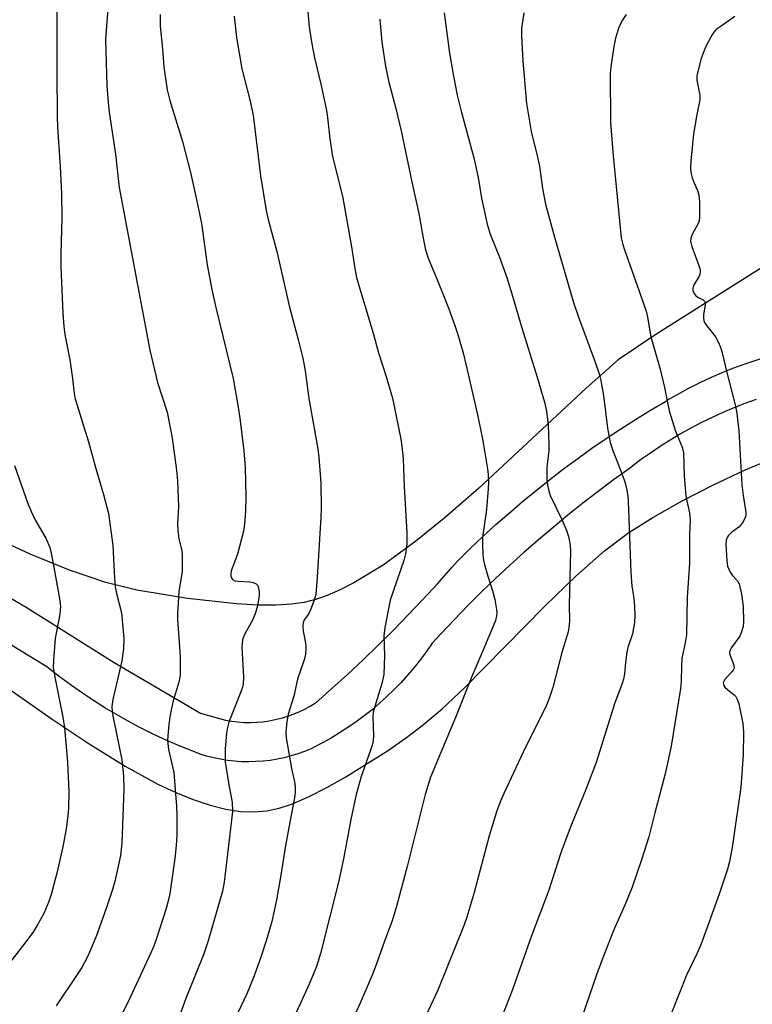
# Model space of a CAD drawing. Units: inches. Extents: x 1213768 to 1219769, y 537455 to 541457.
# Drawn here: x 1215187 to 1215366, y 540975 to 541216 of the extents above; entities that cross this region are included whole.
import ezdxf

# ---------------------------------------------------------------- set-up
doc = ezdxf.new("R2010")
doc.units = ezdxf.units.IN
doc.header["$MEASUREMENT"] = 0
for name, color, linetype in [('NTRL-Farm Land', 3, 'Continuous'), ('TRANS-Road', 130, 'Continuous'), ('Undefined', 1, 'Continuous')]:
    doc.layers.add(name, color=color, linetype=linetype)

msp = doc.modelspace()

# ---------------------------------------------------------------- linework, layer by layer
at = {"layer": 'NTRL-Farm Land'}
for points in [[(1215367.85, 541155.1, 0), (1215342.04, 541138.85, 0), (1215332.82, 541132.64, 0), (1215325.01, 541125.69, 0), (1215298.71, 541101.18, 0), (1215290.57, 541094.09, 0), (1215283.39, 541088.28, 0), (1215275.36, 541082.46, 0), (1215268.2, 541078.08, 0), (1215264.88, 541076.4, 0), (1215261.66, 541075.01, 0), (1215258.81, 541074.02, 0), (1215256.06, 541073.33, 0), (1215253.01, 541072.89, 0), (1215249.23, 541072.68, 0), (1215244.72, 541072.7, 0), (1215239.57, 541072.97, 0), (1215227.59, 541074.26, 0), (1215215.19, 541076.32, 0), (1215207.59, 541078.22, 0), (1215198.74, 541081.21, 0), (1215189.09, 541085.13, 0), (1215178.15, 541090.17, 0)], [(1215175.11, 541058.31, 0), (1215194.47, 541044.82, 0), (1215203.26, 541038.91, 0), (1215212.33, 541033.27, 0), (1215220.3, 541028.92, 0), (1215224.67, 541026.85, 0), (1215228.95, 541025.11, 0), (1215233.12, 541023.73, 0), (1215236.89, 541022.8, 0), (1215240.55, 541022.25, 0), (1215243.8, 541022.12, 0), (1215246.94, 541022.35, 0), (1215249.94, 541023, 0), (1215253.2, 541024.12, 0), (1215257.11, 541025.81, 0), (1215261.62, 541028.07, 0), (1215266.3, 541030.68, 0), (1215276.42, 541037.04, 0), (1215281.08, 541040.29, 0), (1215285.27, 541043.47, 0), (1215289.8, 541047.35, 0), (1215295.26, 541052.49, 0), (1215314.92, 541072.39, 0), (1215322.49, 541079.74, 0), (1215329.47, 541085.93, 0), (1215335.45, 541090.44, 0), (1215341.29, 541094.11, 0), (1215348.44, 541098.14, 0), (1215356, 541102.01, 0), (1215363.91, 541105.71, 0), (1215371.21, 541108.78, 0)]]:
    msp.add_polyline3d(points, dxfattribs=at)
at = {"layer": 'TRANS-Road'}
for points in [[(1215160.85, 541088.12), (1215188.15, 541072.19), (1215209.63, 541058.63), (1215230.71, 541046.29), (1215236.86, 541044.56), (1215238.36, 541044.3), (1215239.87, 541044.11), (1215241.39, 541044.01), (1215242.92, 541043.98), (1215244.44, 541044.04), (1215245.97, 541044.17), (1215247.48, 541044.38), (1215248.99, 541044.67), (1215250.48, 541045.04), (1215251.95, 541045.48), (1215253.4, 541046), (1215254.82, 541046.59), (1215256.21, 541047.26), (1215257.57, 541048), (1215258.88, 541048.8), (1215258.91, 541048.82), (1215262.81, 541052.25), (1215266.66, 541055.74), (1215270.46, 541059.29), (1215274.2, 541062.9), (1215277.89, 541066.56), (1215281.53, 541070.28), (1215285.11, 541074.05), (1215288.63, 541077.88), (1215292.1, 541081.76), (1215293.6, 541083.48), (1215296.67, 541086.48), (1215299.79, 541089.44), (1215302.96, 541092.34), (1215306.18, 541095.18), (1215309.44, 541097.97), (1215312.75, 541100.69), (1215316.1, 541103.36), (1215319.5, 541105.97), (1215322.94, 541108.52), (1215326.42, 541111.01), (1215329.94, 541113.43), (1215333.49, 541115.79), (1215337.09, 541118.09), (1215340.71, 541120.32), (1215344.38, 541122.48), (1215344.83, 541122.75), (1215347.3, 541124.18), (1215349.81, 541125.55), (1215352.35, 541126.85), (1215354.93, 541128.08), (1215357.55, 541129.23), (1215360.2, 541130.32), (1215362.87, 541131.32), (1215365.57, 541132.25), (1215368.3, 541133.11)], [(1215366.53, 541122.95), (1215363.8, 541121.96), (1215361.1, 541120.9), (1215358.43, 541119.77), (1215355.79, 541118.56), (1215353.18, 541117.29), (1215350.61, 541115.94), (1215348.07, 541114.52), (1215345.57, 541113.03), (1215343.11, 541111.47), (1215340.7, 541109.85), (1215338.33, 541108.16), (1215336, 541106.41), (1215335.51, 541106.02), (1215331.71, 541103.28), (1215327.95, 541100.47), (1215324.23, 541097.6), (1215320.56, 541094.67), (1215316.92, 541091.68), (1215313.34, 541088.63), (1215309.8, 541085.53), (1215306.3, 541082.37), (1215302.85, 541079.15), (1215299.45, 541075.88), (1215296.11, 541072.55), (1215292.81, 541069.18), (1215289.56, 541065.75), (1215287.34, 541063.34), (1215285.95, 541061.33), (1215284.49, 541059.37), (1215282.98, 541057.45), (1215281.4, 541055.59), (1215279.76, 541053.78), (1215278.07, 541052.02), (1215276.32, 541050.32), (1215274.51, 541048.68), (1215272.66, 541047.1), (1215270.75, 541045.58), (1215268.79, 541044.13), (1215266.79, 541042.73), (1215264.75, 541041.41), (1215262.66, 541040.15), (1215260.53, 541038.97), (1215258.37, 541037.85), (1215257.8, 541037.57), (1215256.18, 541036.9), (1215254.54, 541036.31), (1215252.87, 541035.8), (1215251.18, 541035.36), (1215249.47, 541035), (1215247.75, 541034.72), (1215246.02, 541034.52), (1215244.28, 541034.4), (1215242.53, 541034.35), (1215240.79, 541034.39), (1215239.06, 541034.51), (1215237.33, 541034.71), (1215235.61, 541034.98), (1215233.91, 541035.33), (1215232.22, 541035.77), (1215230.9, 541036.16), (1215227.84, 541037.35), (1215224.81, 541038.6), (1215221.81, 541039.92), (1215218.84, 541041.32), (1215215.91, 541042.78), (1215213.02, 541044.32), (1215210.17, 541045.93), (1215207.35, 541047.6), (1215204.58, 541049.34), (1215201.86, 541051.15), (1215199.18, 541053.02), (1215196.55, 541054.96), (1215193.96, 541056.96), (1215193.18, 541057.58), (1215186.93, 541061.45), (1215180.64, 541065.26)]]:
    msp.add_lwpolyline(points, dxfattribs=at)
at = {"layer": 'Undefined'}
for points, elevation in [([(1215209.04, 541231.54), (1215207.49, 541210.94), (1215207.84, 541199.7), (1215208.16, 541195.55), (1215208.42, 541193.18), (1215209.96, 541182.92), (1215210.82, 541174.79), (1215218.34, 541135.04), (1215220.2, 541127.08), (1215222.56, 541119.82), (1215223.82, 541113.46), (1215224.84, 541105.66), (1215225.08, 541103.03), (1215225.35, 541096.81), (1215225.1, 541092.51), (1215225.16, 541090.84), (1215225.42, 541088.9), (1215226.12, 541086.35), (1215226.27, 541085.22), (1215226.29, 541080.92), (1215225.4, 541075.93), (1215225.1, 541070.59), (1215225.14, 541069.12), (1215225.78, 541060.12), (1215225.74, 541055.56), (1215225.45, 541053.85), (1215224.05, 541049.25), (1215223.33, 541045.82), (1215222.96, 541043.51), (1215222.7, 541039.71), (1215222.73, 541038.83), (1215222.95, 541037.38), (1215224.18, 541031.79), (1215224.74, 541025.55), (1215224.88, 541023.48), (1215224.91, 541021.17), (1215224.92, 541016.54), (1215224.79, 541013.94), (1215224.49, 541010.76), (1215223.12, 541001.56), (1215222.34, 540998.5), (1215219.98, 540991.17), (1215219.3, 540989.28), (1215218.63, 540987.7), (1215212.95, 540975.56), (1215207.86, 540965.3)], 304), ([(1215195.59, 541218.49), (1215195.58, 541202.98), (1215195.67, 541192.06), (1215195.79, 541189.44), (1215196.45, 541179.88), (1215196.78, 541173.3), (1215196.84, 541167.4), (1215196.59, 541158.54), (1215196.59, 541155.4), (1215197.07, 541144.01), (1215197.3, 541140.8), (1215197.6, 541138.8), (1215198.79, 541132.67), (1215199.46, 541128.08), (1215199.86, 541124.39), (1215200.09, 541123.1), (1215203.34, 541112.6), (1215204.99, 541106.65), (1215207.03, 541099.73), (1215208.26, 541095.06), (1215209.27, 541087.21), (1215209.69, 541079.22), (1215209.88, 541077.17), (1215210.17, 541075.49), (1215211.41, 541070.76), (1215211.99, 541064.5), (1215211.95, 541062.02), (1215211.54, 541059.01), (1215209.32, 541049.63), (1215209.09, 541047.88), (1215209.13, 541046.7), (1215209.29, 541045.61), (1215211.49, 541034.84), (1215211.95, 541030.93), (1215211.98, 541027.62), (1215211.52, 541014.47), (1215211.16, 541011.49), (1215209.77, 541005.11), (1215209.21, 541003.15), (1215207.65, 540998.47), (1215205.28, 540991.89), (1215203.95, 540988.56), (1215203.1, 540986.66), (1215201.7, 540984.11), (1215200.61, 540982.36), (1215195.44, 540974.72)], 306), ([(1215256.91, 541218.79), (1215257.32, 541213.95), (1215257.95, 541209.88), (1215258.61, 541206.46), (1215260.26, 541199.67), (1215261.53, 541193.61), (1215261.79, 541191.87), (1215262.36, 541186.64), (1215262.98, 541182.34), (1215265.41, 541172.61), (1215267.65, 541160.25), (1215268.47, 541154.97), (1215268.9, 541152.73), (1215269.42, 541150.77), (1215272.93, 541139.16), (1215274.28, 541134.32), (1215276.01, 541128.83), (1215277.64, 541123.27), (1215278.11, 541121.29), (1215279.71, 541113.25), (1215279.96, 541111.55), (1215280.25, 541108.47), (1215280.5, 541101.59), (1215281.2, 541090.39), (1215281.2, 541087.59), (1215280.87, 541085.24), (1215280.46, 541083.56), (1215277.1, 541073.88), (1215275.81, 541067.2), (1215275.59, 541065.17), (1215275.73, 541060.32), (1215275.59, 541055.75), (1215275.08, 541053.47), (1215273.33, 541047.86), (1215272.98, 541046.48), (1215272.9, 541045.34), (1215273.01, 541040.65), (1215272.83, 541038.9), (1215272.3, 541037.19), (1215270.02, 541030.81), (1215268.81, 541026.34), (1215267.49, 541020.3), (1215265.74, 541011.03), (1215264.48, 541004.92), (1215260.06, 540987.48), (1215259.05, 540984.31), (1215257.31, 540980.04), (1215255.21, 540975.33), (1215248.82, 540961.81)], 298), ([(1215290.27, 541217.44), (1215291.57, 541207.58), (1215292.56, 541201.97), (1215293.5, 541197.36), (1215294.44, 541193.42), (1215297.59, 541182.04), (1215298.61, 541177.25), (1215299.44, 541172.12), (1215300.79, 541165.81), (1215301.57, 541163.32), (1215303.86, 541157.74), (1215305.6, 541152.74), (1215307.07, 541147.99), (1215309.27, 541140.43), (1215313.05, 541128.42), (1215314.81, 541122.3), (1215315.32, 541120.11), (1215315.76, 541116.78), (1215315.91, 541112), (1215315.87, 541110.51), (1215315.42, 541106.42), (1215315.42, 541103.48), (1215315.53, 541102.03), (1215315.86, 541100.61), (1215316.23, 541099.5), (1215319.16, 541093.47), (1215320.26, 541090.77), (1215320.79, 541089.11), (1215321.06, 541087.34), (1215321.15, 541085.88), (1215321.14, 541082.68), (1215320.83, 541072.68), (1215320.94, 541068.94), (1215320.89, 541067.8), (1215320.6, 541066.11), (1215319.04, 541061.08), (1215316.87, 541052.55), (1215316.07, 541050.07), (1215315.28, 541048.23), (1215309.64, 541036.7), (1215304.89, 541026.6), (1215304.06, 541024.74), (1215303.14, 541022.36), (1215301.32, 541016.24), (1215297.63, 541002.43), (1215295.84, 540996.4), (1215295.2, 540994.5), (1215288.77, 540978.5), (1215285.81, 540972.28)], 294), ([(1215309.74, 541217.47), (1215309.24, 541213.61), (1215309.2, 541211.84), (1215309.51, 541205.67), (1215310.43, 541195.3), (1215311.57, 541188.44), (1215313.13, 541182.21), (1215313.59, 541179.99), (1215314.35, 541174.55), (1215315.05, 541170.67), (1215317.24, 541162.63), (1215321.91, 541146.64), (1215323.02, 541143.32), (1215327.25, 541132.05), (1215328.15, 541129.24), (1215328.56, 541127.55), (1215329.25, 541123.93), (1215330.24, 541115.91), (1215330.89, 541112.39), (1215331.61, 541110.19), (1215332.9, 541107), (1215334.35, 541103.07), (1215334.72, 541101.94), (1215334.97, 541100.86), (1215335.21, 541099.27), (1215335.3, 541098.12), (1215335.91, 541080.7), (1215336.21, 541077.29), (1215336.63, 541074.39), (1215336.82, 541072.36), (1215336.87, 541070.14), (1215336.79, 541068.46), (1215336.3, 541065.64), (1215335.22, 541062.28), (1215334.95, 541061.16), (1215334.61, 541058.62), (1215334.4, 541055.85), (1215334.14, 541054.55), (1215333.72, 541053.25), (1215332.02, 541048.77), (1215327.44, 541034.16), (1215324.96, 541027.57), (1215321.43, 541019.05), (1215319.93, 541015.18), (1215318.74, 541011.85), (1215315.87, 541003), (1215311.68, 540991.8), (1215306.92, 540978.44), (1215304.57, 540972.45)], 292), ([(1215220.86, 541217.03), (1215220.91, 541214.17), (1215221.46, 541208.66), (1215221.81, 541204.28), (1215222.6, 541198.64), (1215223.25, 541196.04), (1215226.35, 541186.01), (1215228.27, 541178.45), (1215229.77, 541171.85), (1215230.94, 541166), (1215232.35, 541155.86), (1215233.47, 541149.82), (1215234.46, 541145.45), (1215238.68, 541128.1), (1215239.94, 541121.09), (1215240.33, 541118.36), (1215241.31, 541110.39), (1215241.69, 541106.29), (1215241.81, 541099.27), (1215241.72, 541095.63), (1215241.5, 541092.46), (1215241.21, 541090.75), (1215239.8, 541085.1), (1215238.62, 541082.13), (1215238.27, 541081.06), (1215238.12, 541080.26), (1215238.14, 541079.76), (1215238.29, 541079.31), (1215238.53, 541078.94), (1215239.12, 541078.61), (1215239.91, 541078.51), (1215242.8, 541078.39), (1215243.63, 541078.22), (1215244.32, 541077.89), (1215244.63, 541077.57), (1215244.94, 541076.9), (1215245.11, 541075.85), (1215245.09, 541075.02), (1215244.68, 541072.5), (1215244.09, 541070.56), (1215243.41, 541068.96), (1215241.51, 541065.46), (1215241.01, 541064.15), (1215240.88, 541063.31), (1215240.86, 541062.43), (1215241.23, 541055.03), (1215241.14, 541053.38), (1215240.97, 541052.58), (1215240.59, 541051.49), (1215237.64, 541044.02), (1215237.31, 541042.74), (1215237.09, 541041.41), (1215236.76, 541037.43), (1215236.78, 541034.33), (1215237.54, 541029.24), (1215238.44, 541024.43), (1215238.57, 541022.18), (1215236.54, 541004.91), (1215236.15, 541002.73), (1215232.61, 540990.56), (1215231.56, 540987.46), (1215227.14, 540976.53), (1215224.66, 540969.58)], 302), ([(1215238.98, 541216.66), (1215239.55, 541211.43), (1215240.84, 541203.81), (1215242.8, 541196.2), (1215243.58, 541192.42), (1215245.42, 541177.58), (1215246.77, 541169.17), (1215247.25, 541166.98), (1215249.42, 541159.11), (1215252.48, 541145.48), (1215254.62, 541137.62), (1215255.77, 541133.06), (1215256.28, 541129.97), (1215257.22, 541123.18), (1215259.43, 541110.9), (1215259.66, 541108.87), (1215260.17, 541102.45), (1215260.21, 541096.39), (1215260.16, 541094.06), (1215259.26, 541079.51), (1215258.89, 541075.24), (1215258.52, 541073.88), (1215257.6, 541071.5), (1215257.1, 541070.5), (1215256.08, 541069.07), (1215255.84, 541068.37), (1215255.77, 541067.52), (1215255.84, 541066.36), (1215256.51, 541062.89), (1215256.5, 541061.8), (1215256.38, 541060.71), (1215256.04, 541059.32), (1215254.44, 541054.6), (1215253.56, 541050.43), (1215252.17, 541045.98), (1215251.85, 541044.26), (1215251.63, 541041.64), (1215251.67, 541040.2), (1215252.97, 541032.73), (1215253.78, 541029.09), (1215253.9, 541028.01), (1215253.9, 541026.94), (1215253.72, 541025.53), (1215252.78, 541020.94), (1215251.5, 541013.9), (1215250.27, 541006.17), (1215249.3, 541000.59), (1215248.77, 540997.95), (1215248.16, 540995.35), (1215246.9, 540990.83), (1215245.59, 540986.87), (1215243.84, 540982.05), (1215242.04, 540977.62), (1215238.3, 540969.72)], 300), ([(1215274.55, 541215.94), (1215275.1, 541210.29), (1215275.93, 541204.39), (1215276.79, 541200.5), (1215278.51, 541194.12), (1215279.82, 541188.62), (1215282.47, 541175.72), (1215284.1, 541168.44), (1215285.15, 541162.38), (1215285.73, 541159.51), (1215286.37, 541157.5), (1215288.52, 541152.46), (1215291.43, 541145.08), (1215292.92, 541141), (1215293.63, 541138.8), (1215295.01, 541134.06), (1215296.2, 541129.17), (1215298.43, 541119.17), (1215299.64, 541113.29), (1215300.91, 541106.03), (1215301.07, 541104.58), (1215301.13, 541102.84), (1215301.05, 541101.08), (1215300.61, 541096.07), (1215299.66, 541089.24), (1215299.63, 541087.54), (1215299.73, 541084.98), (1215299.9, 541083.7), (1215300.17, 541082.57), (1215300.99, 541079.77), (1215302.23, 541075.96), (1215302.71, 541074.06), (1215303.13, 541071.64), (1215303.17, 541070.85), (1215303.08, 541070.02), (1215302.81, 541068.91), (1215302.28, 541067.51), (1215300.19, 541062.44), (1215297.09, 541055.22), (1215293.1, 541045.16), (1215286.96, 541030.65), (1215285.65, 541026.34), (1215281.27, 541008.75), (1215278.75, 540999.28), (1215277.61, 540995.48), (1215275.73, 540990.53), (1215273.78, 540984.97), (1215272.67, 540982.2), (1215269.71, 540975.2), (1215266.17, 540967.57)], 296), ([(1215334.75, 541217.08), (1215333.84, 541215.59), (1215332.95, 541213.74), (1215332.18, 541211.25), (1215331.77, 541209.24), (1215331.04, 541204.26), (1215330.86, 541202.52), (1215330.95, 541190.66), (1215331.61, 541182.53), (1215333.6, 541162.47), (1215333.94, 541160.86), (1215334.36, 541159.49), (1215337.5, 541150.83), (1215339.69, 541144.54), (1215340.03, 541143.06), (1215340.85, 541138.25), (1215343.12, 541130.33), (1215344.14, 541125.85), (1215345.29, 541120.19), (1215346.88, 541115.2), (1215348.47, 541111.28), (1215348.8, 541109.89), (1215348.96, 541104.31), (1215349.26, 541100.28), (1215349.45, 541098.87), (1215350.25, 541095.22), (1215350.44, 541093.47), (1215350.26, 541089.82), (1215350.23, 541082.96), (1215349.73, 541074.53), (1215349.54, 541065.42), (1215349.25, 541063.46), (1215348.43, 541059.64), (1215348.32, 541057.98), (1215348.26, 541054), (1215348.08, 541052.29), (1215345.82, 541038.16), (1215344.34, 541031.41), (1215341.78, 541021.88), (1215340.34, 541016.04), (1215338.53, 541010.42), (1215336.23, 541003.68), (1215334.5, 540999.33), (1215331.71, 540993.16), (1215328.84, 540985.8), (1215327.54, 540982.26), (1215323.13, 540969.47)], 290), ([(1215361.39, 541216.54), (1215357.98, 541214.24), (1215356.8, 541213.36), (1215356.2, 541212.73), (1215355.72, 541212.02), (1215354.1, 541208.94), (1215353.16, 541206.33), (1215352.38, 541203.49), (1215352.09, 541202.04), (1215352.06, 541200.98), (1215352.77, 541197.3), (1215352.82, 541196.18), (1215352.05, 541192.59), (1215351.25, 541187.87), (1215350.58, 541181.2), (1215350.49, 541179.52), (1215350.6, 541178.47), (1215350.94, 541177.11), (1215351.32, 541176.06), (1215352.22, 541174.04), (1215352.53, 541172.99), (1215352.68, 541171.27), (1215352.74, 541167.5), (1215352.66, 541166.66), (1215352.51, 541166.12), (1215350.86, 541163.14), (1215350.59, 541162.38), (1215350.53, 541161.61), (1215350.81, 541160.31), (1215352.61, 541155.43), (1215352.84, 541154.61), (1215352.91, 541154.08), (1215352.83, 541153.56), (1215352.61, 541153.06), (1215351.25, 541150.81), (1215351.07, 541150.07), (1215351.08, 541149.59), (1215351.38, 541148.82), (1215351.85, 541148.28), (1215352.28, 541147.96), (1215353.65, 541147.28), (1215353.96, 541146.98), (1215354.04, 541146.78), (1215354.07, 541146.03), (1215353.69, 541143.71), (1215353.69, 541142.85), (1215353.77, 541142.29), (1215353.97, 541141.77), (1215354.27, 541141.28), (1215356.64, 541138.26), (1215357.31, 541137.01), (1215357.87, 541135.72), (1215358.26, 541134.33), (1215359.3, 541129.83), (1215361.46, 541121.65), (1215361.83, 541119.63), (1215362.36, 541115.3), (1215363.05, 541102.09), (1215363.4, 541099.47), (1215364.08, 541095.38), (1215364.08, 541094.81), (1215363.96, 541094.26), (1215363.36, 541093.04), (1215362.9, 541092.36), (1215362.37, 541091.74), (1215360.65, 541090.48), (1215359.76, 541089.59), (1215359.49, 541089.18), (1215359.25, 541088.56), (1215359.13, 541087.48), (1215359.36, 541083.6), (1215359.59, 541082.17), (1215359.85, 541081.42), (1215360.22, 541080.69), (1215360.72, 541080.01), (1215362.01, 541078.58), (1215362.39, 541077.85), (1215362.97, 541075.32), (1215363.4, 541072.44), (1215363.5, 541068.6), (1215363.37, 541067.46), (1215363.09, 541066.36), (1215362.56, 541065.06), (1215360.56, 541062.31), (1215360.2, 541061.67), (1215360.08, 541061.25), (1215360.06, 541060.85), (1215360.18, 541060.34), (1215361.11, 541057.97), (1215361.16, 541057.22), (1215360.97, 541056.77), (1215360.65, 541056.34), (1215358.91, 541054.47), (1215358.65, 541054.03), (1215358.54, 541053.65), (1215358.65, 541053.01), (1215358.91, 541052.59), (1215359.52, 541052.01), (1215361.15, 541050.72), (1215361.56, 541050.32), (1215361.86, 541049.86), (1215362.3, 541048.53), (1215363.29, 541043.71), (1215363.45, 541041.68), (1215363.35, 541036.04), (1215362.79, 541028.17), (1215360.69, 541013.38), (1215360.05, 541010.03), (1215359.58, 541008.08), (1215357.56, 541001.98), (1215353.03, 540989.64), (1215352.08, 540987.44), (1215349.57, 540982.17), (1215345.76, 540972.76)], 288), ([(1215185.24, 541106.78), (1215188.55, 541097.54), (1215189.42, 541095.4), (1215190.39, 541093.34), (1215193.01, 541088.87), (1215193.89, 541086.77), (1215194.25, 541085.37), (1215194.92, 541081.95), (1215196.24, 541074.22), (1215196.48, 541072.3), (1215196.38, 541070.48), (1215195.23, 541064.5), (1215194.77, 541059.25), (1215194.71, 541057.5), (1215195.02, 541055.5), (1215197.08, 541045.29), (1215197.48, 541042.7), (1215198.24, 541034.28), (1215198.51, 541027.14), (1215198.47, 541022.95), (1215198.33, 541021.18), (1215197.92, 541017.94), (1215197.07, 541013.57), (1215195.62, 541007.12), (1215194.23, 541001.91), (1215193.69, 541000.22), (1215192.43, 540997.28), (1215190.98, 540994.69), (1215189.89, 540992.92), (1215187.82, 540990), (1215182.14, 540982.79)], 308)]:
    msp.add_lwpolyline(points, dxfattribs=dict(at, elevation=elevation))

doc.saveas('drawing.dxf')
